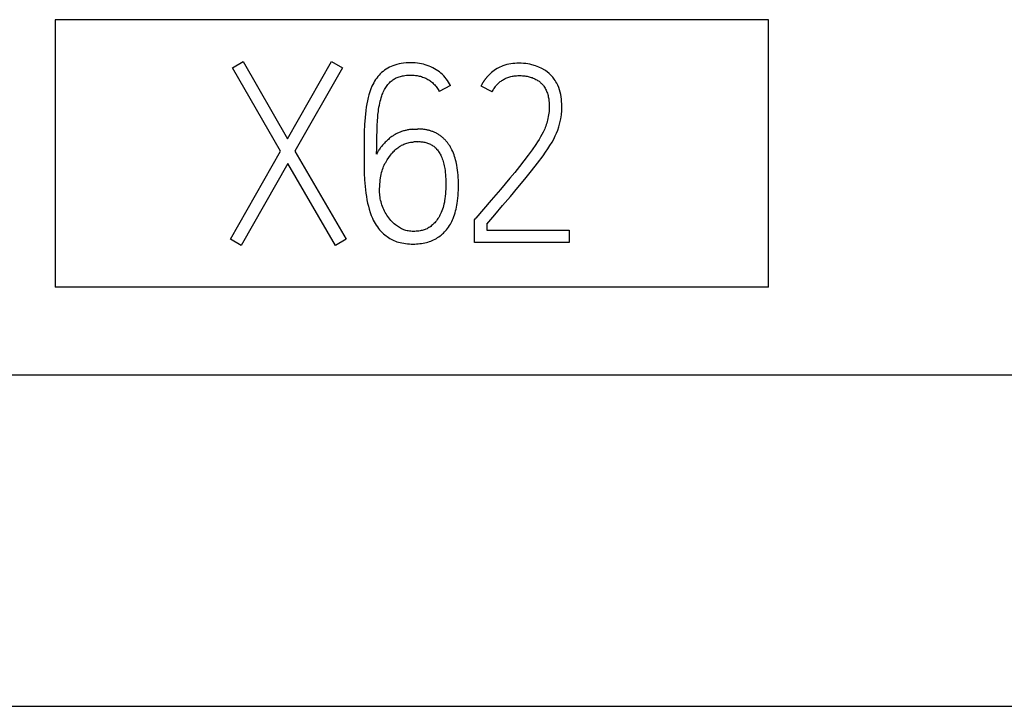
# Model space of a CAD drawing. Extents: x 0 to 841, y 0 to 594.
# Drawn here: x 656 to 668, y 233 to 242 of the extents above; entities that cross this region are included whole.
import ezdxf

# ---------------------------------------------------------------- set-up
doc = ezdxf.new("R2010")
doc.units = 0
doc.header["$LTSCALE"] = 46.255
doc.layers.add('15000_BACK', color=7, linetype='CONTINUOUS')
doc.layers.add('15500_BACK_LABELING', color=7, linetype='CONTINUOUS')

msp = doc.modelspace()

# ---------------------------------------------------------------- linework, layer by layer
at = {"layer": '15000_BACK', "color": 7, "linetype": 'CONTINUOUS'}
for p, q in [((665.483, 241.657), (656.683, 241.657)), ((656.683, 241.657), (656.683, 238.357)), ((665.483, 238.357), (665.483, 241.657)), ((665.483, 238.357), (656.683, 238.357)), ((758.834, 237.271), (592.817, 237.271)), ((758.79, 233.184), (592.816, 233.184))]:
    msp.add_line(p, q, dxfattribs=at)
at = {"layer": '15500_BACK_LABELING', "color": 7, "linetype": 'CONTINUOUS'}
for p, q in [((658.868, 241.065), (659, 241.141)), ((659, 241.141), (659.549, 240.189)), ((659.549, 240.189), (660.089, 241.141)), ((660.089, 241.141), (660.226, 241.065)), ((660.979, 241.121), (660.952, 241.117)), ((661.01, 241.124), (660.979, 241.121)), ((661.041, 241.125), (661.01, 241.124)), ((661.071, 241.126), (661.041, 241.125)), ((661.098, 241.125), (661.071, 241.126)), ((661.124, 241.124), (661.098, 241.125)), ((661.15, 241.121), (661.124, 241.124)), ((661.176, 241.118), (661.15, 241.121)), ((662.377, 241.119), (662.352, 241.118)), ((662.402, 241.12), (662.377, 241.119)), ((662.431, 241.119), (662.402, 241.12)), ((662.461, 241.118), (662.431, 241.119)), ((659.463, 240.036), (658.868, 241.065)), ((660.226, 241.065), (659.64, 240.033)), ((660.709, 241.004), (660.693, 240.988)), ((660.727, 241.019), (660.709, 241.004)), ((660.745, 241.033), (660.727, 241.019)), ((660.764, 241.046), (660.745, 241.033)), ((660.784, 241.058), (660.764, 241.046)), ((660.805, 241.07), (660.784, 241.058)), ((660.826, 241.08), (660.805, 241.07)), ((660.849, 241.09), (660.826, 241.08)), ((660.873, 241.098), (660.849, 241.09)), ((660.897, 241.105), (660.873, 241.098)), ((660.924, 241.112), (660.897, 241.105)), ((660.952, 241.117), (660.924, 241.112)), ((661.2, 241.113), (661.176, 241.118)), ((661.224, 241.108), (661.2, 241.113)), ((661.248, 241.101), (661.224, 241.108)), ((661.272, 241.093), (661.248, 241.101)), ((661.295, 241.085), (661.272, 241.093)), ((661.318, 241.075), (661.295, 241.085)), ((661.34, 241.064), (661.318, 241.075)), ((661.361, 241.053), (661.34, 241.064)), ((661.382, 241.04), (661.361, 241.053)), ((661.402, 241.027), (661.382, 241.04)), ((661.422, 241.012), (661.402, 241.027)), ((661.44, 240.997), (661.422, 241.012)), ((661.458, 240.981), (661.44, 240.997)), ((662.066, 241.007), (662.051, 240.994)), ((662.082, 241.02), (662.066, 241.007)), ((662.098, 241.032), (662.082, 241.02)), ((662.115, 241.043), (662.098, 241.032)), ((662.133, 241.054), (662.115, 241.043)), ((662.151, 241.064), (662.133, 241.054)), ((662.169, 241.073), (662.151, 241.064)), ((662.187, 241.081), (662.169, 241.073)), ((662.206, 241.088), (662.187, 241.081)), ((662.23, 241.096), (662.206, 241.088)), ((662.254, 241.103), (662.23, 241.096)), ((662.278, 241.108), (662.254, 241.103)), ((662.303, 241.112), (662.278, 241.108)), ((662.327, 241.116), (662.303, 241.112)), ((662.352, 241.118), (662.327, 241.116)), ((662.488, 241.115), (662.461, 241.118)), ((662.514, 241.112), (662.488, 241.115)), ((662.539, 241.107), (662.514, 241.112)), ((662.564, 241.101), (662.539, 241.107)), ((662.608, 241.088), (662.564, 241.101)), ((662.65, 241.073), (662.608, 241.088)), ((662.687, 241.056), (662.65, 241.073)), ((662.721, 241.036), (662.687, 241.056)), ((662.736, 241.026), (662.721, 241.036)), ((662.751, 241.016), (662.736, 241.026)), ((662.777, 240.993), (662.751, 241.016)), ((660.611, 240.879), (660.6, 240.858)), ((660.623, 240.899), (660.611, 240.879)), ((660.635, 240.918), (660.623, 240.899)), ((660.649, 240.937), (660.635, 240.918)), ((660.663, 240.955), (660.649, 240.937)), ((660.677, 240.972), (660.663, 240.955)), ((660.693, 240.988), (660.677, 240.972)), ((660.796, 240.868), (660.806, 240.879)), ((660.806, 240.879), (660.816, 240.889)), ((660.816, 240.889), (660.827, 240.899)), ((660.827, 240.899), (660.838, 240.908)), ((660.838, 240.908), (660.848, 240.915)), ((660.848, 240.915), (660.858, 240.922)), ((660.858, 240.922), (660.868, 240.928)), ((660.868, 240.928), (660.879, 240.934)), ((660.879, 240.934), (660.89, 240.939)), ((660.89, 240.939), (660.901, 240.944)), ((660.901, 240.944), (660.914, 240.949)), ((660.914, 240.949), (660.927, 240.953)), ((660.927, 240.953), (660.94, 240.957)), ((660.94, 240.957), (660.953, 240.961)), ((660.953, 240.961), (660.966, 240.963)), ((660.966, 240.963), (660.979, 240.966)), ((660.979, 240.966), (660.997, 240.969)), ((660.997, 240.969), (661.016, 240.971)), ((661.016, 240.971), (661.034, 240.972)), ((661.034, 240.972), (661.053, 240.973)), ((661.053, 240.973), (661.071, 240.973)), ((661.071, 240.973), (661.09, 240.973)), ((661.09, 240.973), (661.109, 240.972)), ((661.109, 240.972), (661.128, 240.97)), ((661.128, 240.97), (661.146, 240.967)), ((661.146, 240.967), (661.16, 240.965)), ((661.16, 240.965), (661.174, 240.962)), ((661.174, 240.962), (661.188, 240.959)), ((661.188, 240.959), (661.202, 240.955)), ((661.202, 240.955), (661.215, 240.95)), ((661.215, 240.95), (661.228, 240.945)), ((661.228, 240.945), (661.241, 240.94)), ((661.241, 240.94), (661.254, 240.934)), ((661.254, 240.934), (661.267, 240.928)), ((661.267, 240.928), (661.279, 240.921)), ((661.279, 240.921), (661.291, 240.914)), ((661.291, 240.914), (661.302, 240.907)), ((661.302, 240.907), (661.314, 240.899)), ((661.314, 240.899), (661.325, 240.89)), ((661.325, 240.89), (661.335, 240.882)), ((661.335, 240.882), (661.345, 240.872)), ((661.475, 240.964), (661.458, 240.981)), ((661.491, 240.946), (661.475, 240.964)), ((661.506, 240.928), (661.491, 240.946)), ((661.521, 240.908), (661.506, 240.928)), ((661.535, 240.888), (661.521, 240.908)), ((661.548, 240.867), (661.535, 240.888)), ((661.956, 240.877), (661.954, 240.873)), ((661.959, 240.882), (661.956, 240.877)), ((661.962, 240.886), (661.959, 240.882)), ((661.964, 240.891), (661.962, 240.886)), ((661.967, 240.895), (661.964, 240.891)), ((661.97, 240.9), (661.967, 240.895)), ((661.973, 240.904), (661.97, 240.9)), ((661.976, 240.908), (661.973, 240.904)), ((661.979, 240.912), (661.976, 240.908)), ((661.982, 240.917), (661.979, 240.912)), ((661.985, 240.921), (661.982, 240.917)), ((661.988, 240.925), (661.985, 240.921)), ((661.991, 240.929), (661.988, 240.925)), ((661.994, 240.933), (661.991, 240.929)), ((661.998, 240.937), (661.994, 240.933)), ((662.001, 240.941), (661.998, 240.937)), ((662.004, 240.946), (662.001, 240.941)), ((662.008, 240.949), (662.004, 240.946)), ((662.011, 240.953), (662.008, 240.949)), ((662.03, 240.974), (662.011, 240.953)), ((662.051, 240.994), (662.03, 240.974)), ((662.146, 240.869), (662.155, 240.878)), ((662.155, 240.878), (662.164, 240.885)), ((662.164, 240.885), (662.173, 240.893)), ((662.173, 240.893), (662.182, 240.9)), ((662.182, 240.9), (662.192, 240.907)), ((662.192, 240.907), (662.202, 240.913)), ((662.202, 240.913), (662.212, 240.92)), ((662.212, 240.92), (662.222, 240.925)), ((662.222, 240.925), (662.233, 240.931)), ((662.233, 240.931), (662.243, 240.936)), ((662.243, 240.936), (662.254, 240.941)), ((662.254, 240.941), (662.265, 240.945)), ((662.265, 240.945), (662.278, 240.949)), ((662.278, 240.949), (662.291, 240.953)), ((662.291, 240.953), (662.305, 240.956)), ((662.305, 240.956), (662.318, 240.959)), ((662.318, 240.959), (662.332, 240.962)), ((662.332, 240.962), (662.346, 240.964)), ((662.346, 240.964), (662.36, 240.965)), ((662.36, 240.965), (662.374, 240.966)), ((662.374, 240.966), (662.388, 240.967)), ((662.388, 240.967), (662.402, 240.967)), ((662.402, 240.967), (662.416, 240.967)), ((662.416, 240.967), (662.431, 240.967)), ((662.431, 240.967), (662.445, 240.966)), ((662.445, 240.966), (662.46, 240.965)), ((662.46, 240.965), (662.474, 240.963)), ((662.474, 240.963), (662.489, 240.961)), ((662.489, 240.961), (662.503, 240.959)), ((662.503, 240.959), (662.517, 240.956)), ((662.517, 240.956), (662.531, 240.953)), ((662.531, 240.953), (662.543, 240.949)), ((662.543, 240.949), (662.555, 240.946)), ((662.555, 240.946), (662.567, 240.942)), ((662.567, 240.942), (662.578, 240.937)), ((662.578, 240.937), (662.59, 240.932)), ((662.59, 240.932), (662.601, 240.927)), ((662.601, 240.927), (662.612, 240.921)), ((662.612, 240.921), (662.623, 240.915)), ((662.623, 240.915), (662.634, 240.909)), ((662.634, 240.909), (662.643, 240.903)), ((662.643, 240.903), (662.651, 240.897)), ((662.651, 240.897), (662.659, 240.89)), ((662.659, 240.89), (662.667, 240.883)), ((662.667, 240.883), (662.675, 240.876)), ((662.675, 240.876), (662.683, 240.868)), ((662.8, 240.97), (662.777, 240.993)), ((662.821, 240.947), (662.8, 240.97)), ((662.838, 240.924), (662.821, 240.947)), ((662.849, 240.908), (662.838, 240.924)), ((662.86, 240.891), (662.849, 240.908)), ((662.869, 240.874), (662.86, 240.891)), ((660.563, 240.769), (660.552, 240.732)), ((660.576, 240.803), (660.563, 240.769)), ((660.59, 240.837), (660.576, 240.803)), ((660.6, 240.858), (660.59, 240.837)), ((660.723, 240.748), (660.73, 240.764)), ((660.73, 240.764), (660.737, 240.779)), ((660.737, 240.779), (660.744, 240.794)), ((660.744, 240.794), (660.752, 240.807)), ((660.752, 240.807), (660.76, 240.82)), ((660.76, 240.82), (660.768, 240.833)), ((660.768, 240.833), (660.777, 240.845)), ((660.777, 240.845), (660.787, 240.857)), ((660.787, 240.857), (660.796, 240.868)), ((661.345, 240.872), (661.355, 240.863)), ((661.355, 240.863), (661.365, 240.853)), ((661.365, 240.853), (661.373, 240.843)), ((661.373, 240.843), (661.382, 240.832)), ((661.382, 240.832), (661.39, 240.82)), ((661.39, 240.82), (661.398, 240.809)), ((661.398, 240.809), (661.406, 240.797)), ((661.406, 240.797), (661.413, 240.784)), ((661.413, 240.784), (661.419, 240.772)), ((661.56, 240.845), (661.419, 240.772)), ((661.56, 240.845), (661.548, 240.867)), ((661.937, 240.841), (661.935, 240.836)), ((662.072, 240.766), (661.935, 240.836)), ((661.939, 240.845), (661.937, 240.841)), ((661.942, 240.85), (661.939, 240.845)), ((661.944, 240.855), (661.942, 240.85)), ((661.946, 240.859), (661.944, 240.855)), ((661.949, 240.864), (661.946, 240.859)), ((661.951, 240.868), (661.949, 240.864)), ((661.954, 240.873), (661.951, 240.868)), ((662.072, 240.766), (662.078, 240.777)), ((662.078, 240.777), (662.084, 240.788)), ((662.084, 240.788), (662.09, 240.799)), ((662.09, 240.799), (662.097, 240.81)), ((662.097, 240.81), (662.104, 240.82)), ((662.104, 240.82), (662.112, 240.831)), ((662.112, 240.831), (662.12, 240.841)), ((662.12, 240.841), (662.128, 240.85)), ((662.128, 240.85), (662.137, 240.86)), ((662.137, 240.86), (662.146, 240.869)), ((662.683, 240.868), (662.69, 240.861)), ((662.69, 240.861), (662.697, 240.853)), ((662.697, 240.853), (662.704, 240.844)), ((662.704, 240.844), (662.71, 240.836)), ((662.71, 240.836), (662.718, 240.824)), ((662.718, 240.824), (662.725, 240.812)), ((662.725, 240.812), (662.732, 240.8)), ((662.732, 240.8), (662.738, 240.788)), ((662.738, 240.788), (662.744, 240.775)), ((662.744, 240.775), (662.749, 240.762)), ((662.749, 240.762), (662.754, 240.749)), ((662.882, 240.848), (662.869, 240.874)), ((662.894, 240.821), (662.882, 240.848)), ((662.903, 240.793), (662.894, 240.821)), ((662.911, 240.764), (662.903, 240.793)), ((662.918, 240.735), (662.911, 240.764)), ((660.533, 240.657), (660.525, 240.618)), ((660.542, 240.696), (660.533, 240.657)), ((660.552, 240.732), (660.542, 240.696)), ((660.687, 240.627), (660.692, 240.65)), ((660.692, 240.65), (660.698, 240.673)), ((660.698, 240.673), (660.704, 240.695)), ((660.704, 240.695), (660.711, 240.717)), ((660.711, 240.717), (660.717, 240.733)), ((660.717, 240.733), (660.723, 240.748)), ((662.754, 240.749), (662.758, 240.735)), ((662.758, 240.735), (662.762, 240.721)), ((662.762, 240.721), (662.765, 240.707)), ((662.765, 240.707), (662.768, 240.693)), ((662.768, 240.693), (662.77, 240.679)), ((662.77, 240.679), (662.773, 240.658)), ((662.773, 240.658), (662.775, 240.636)), ((662.775, 240.636), (662.777, 240.614)), ((662.923, 240.706), (662.918, 240.735)), ((662.927, 240.677), (662.923, 240.706)), ((662.93, 240.648), (662.927, 240.677)), ((662.932, 240.618), (662.93, 240.648)), ((660.513, 240.537), (660.504, 240.452)), ((660.519, 240.578), (660.513, 240.537)), ((660.525, 240.618), (660.519, 240.578)), ((660.664, 240.488), (660.669, 240.526)), ((660.669, 240.526), (660.672, 240.551)), ((660.672, 240.551), (660.676, 240.577)), ((660.676, 240.577), (660.681, 240.602)), ((660.681, 240.602), (660.687, 240.627)), ((662.774, 240.525), (662.772, 240.504)), ((662.776, 240.547), (662.774, 240.525)), ((662.777, 240.57), (662.776, 240.547)), ((662.777, 240.614), (662.777, 240.592)), ((662.777, 240.592), (662.777, 240.57)), ((662.927, 240.484), (662.931, 240.536)), ((662.931, 240.536), (662.933, 240.589)), ((662.933, 240.589), (662.932, 240.618)), ((660.504, 240.452), (660.498, 240.365)), ((660.655, 240.349), (660.658, 240.412)), ((660.658, 240.412), (660.661, 240.45)), ((660.661, 240.45), (660.664, 240.488)), ((662.751, 240.4), (662.746, 240.381)), ((662.756, 240.419), (662.751, 240.4)), ((662.761, 240.44), (662.756, 240.419)), ((662.765, 240.461), (662.761, 240.44)), ((662.769, 240.482), (662.765, 240.461)), ((662.772, 240.504), (662.769, 240.482)), ((662.909, 240.384), (662.919, 240.433)), ((662.919, 240.433), (662.927, 240.484)), ((660.495, 240.274), (660.493, 240.183)), ((660.498, 240.365), (660.495, 240.274)), ((660.65, 240.217), (660.652, 240.286)), ((660.652, 240.286), (660.655, 240.349)), ((660.936, 240.27), (660.926, 240.266)), ((660.946, 240.274), (660.936, 240.27)), ((660.956, 240.277), (660.946, 240.274)), ((660.966, 240.281), (660.956, 240.277)), ((660.977, 240.284), (660.966, 240.281)), ((660.987, 240.287), (660.977, 240.284)), ((660.998, 240.29), (660.987, 240.287)), ((661.009, 240.292), (660.998, 240.29)), ((661.02, 240.295), (661.009, 240.292)), ((661.03, 240.297), (661.02, 240.295)), ((661.041, 240.299), (661.03, 240.297)), ((661.052, 240.301), (661.041, 240.299)), ((661.063, 240.302), (661.052, 240.301)), ((661.074, 240.303), (661.063, 240.302)), ((661.085, 240.304), (661.074, 240.303)), ((661.096, 240.305), (661.085, 240.304)), ((661.096, 240.305), (661.151, 240.308)), ((661.161, 240.308), (661.151, 240.308)), ((661.17, 240.309), (661.161, 240.308)), ((661.18, 240.308), (661.17, 240.309)), ((661.19, 240.308), (661.18, 240.308)), ((661.199, 240.307), (661.19, 240.308)), ((661.209, 240.307), (661.199, 240.307)), ((661.219, 240.306), (661.209, 240.307)), ((661.228, 240.304), (661.219, 240.306)), ((661.238, 240.303), (661.228, 240.304)), ((661.248, 240.301), (661.238, 240.303)), ((661.257, 240.299), (661.248, 240.301)), ((661.267, 240.297), (661.257, 240.299)), ((661.276, 240.295), (661.267, 240.297)), ((661.286, 240.293), (661.276, 240.295)), ((661.295, 240.29), (661.286, 240.293)), ((661.304, 240.288), (661.295, 240.29)), ((661.313, 240.285), (661.304, 240.288)), ((661.322, 240.282), (661.313, 240.285)), ((661.331, 240.279), (661.322, 240.282)), ((661.34, 240.276), (661.331, 240.279)), ((661.349, 240.272), (661.34, 240.276)), ((661.358, 240.269), (661.349, 240.272)), ((661.367, 240.265), (661.358, 240.269)), ((662.714, 240.295), (662.701, 240.268)), ((662.722, 240.312), (662.714, 240.295)), ((662.728, 240.328), (662.722, 240.312)), ((662.734, 240.345), (662.728, 240.328)), ((662.74, 240.363), (662.734, 240.345)), ((662.746, 240.381), (662.74, 240.363)), ((662.867, 240.257), (662.881, 240.293)), ((662.881, 240.293), (662.896, 240.337)), ((662.896, 240.337), (662.909, 240.384)), ((660.493, 240.183), (660.492, 240.091)), ((660.648, 240.074), (660.649, 240.149)), ((660.649, 240.149), (660.65, 240.217)), ((660.763, 240.154), (660.754, 240.145)), ((660.772, 240.163), (660.763, 240.154)), ((660.782, 240.172), (660.772, 240.163)), ((660.792, 240.181), (660.782, 240.172)), ((660.802, 240.19), (660.792, 240.181)), ((660.812, 240.198), (660.802, 240.19)), ((660.822, 240.206), (660.812, 240.198)), ((660.833, 240.214), (660.822, 240.206)), ((660.842, 240.22), (660.833, 240.214)), ((660.85, 240.226), (660.842, 240.22)), ((660.859, 240.232), (660.85, 240.226)), ((660.869, 240.237), (660.859, 240.232)), ((660.878, 240.242), (660.869, 240.237)), ((660.887, 240.248), (660.878, 240.242)), ((660.897, 240.252), (660.887, 240.248)), ((660.906, 240.257), (660.897, 240.252)), ((660.916, 240.261), (660.906, 240.257)), ((660.926, 240.266), (660.916, 240.261)), ((661.065, 240.144), (661.079, 240.147)), ((661.079, 240.147), (661.094, 240.148)), ((661.094, 240.148), (661.108, 240.149)), ((661.157, 240.152), (661.108, 240.149)), ((661.157, 240.152), (661.169, 240.153)), ((661.169, 240.153), (661.181, 240.153)), ((661.181, 240.153), (661.193, 240.152)), ((661.193, 240.152), (661.205, 240.151)), ((661.205, 240.151), (661.217, 240.149)), ((661.217, 240.149), (661.229, 240.147)), ((661.229, 240.147), (661.24, 240.144)), ((661.376, 240.261), (661.367, 240.265)), ((661.384, 240.256), (661.376, 240.261)), ((661.392, 240.252), (661.384, 240.256)), ((661.4, 240.248), (661.392, 240.252)), ((661.408, 240.243), (661.4, 240.248)), ((661.416, 240.238), (661.408, 240.243)), ((661.424, 240.233), (661.416, 240.238)), ((661.431, 240.227), (661.424, 240.233)), ((661.439, 240.222), (661.431, 240.227)), ((661.446, 240.216), (661.439, 240.222)), ((661.453, 240.21), (661.446, 240.216)), ((661.46, 240.205), (661.453, 240.21)), ((661.467, 240.198), (661.46, 240.205)), ((661.474, 240.192), (661.467, 240.198)), ((661.481, 240.185), (661.474, 240.192)), ((661.488, 240.179), (661.481, 240.185)), ((661.495, 240.172), (661.488, 240.179)), ((661.501, 240.164), (661.495, 240.172)), ((661.507, 240.157), (661.501, 240.164)), ((661.514, 240.15), (661.507, 240.157)), ((661.52, 240.142), (661.514, 240.15)), ((662.632, 240.15), (662.611, 240.118)), ((662.652, 240.181), (662.632, 240.15)), ((662.67, 240.211), (662.652, 240.181)), ((662.687, 240.241), (662.67, 240.211)), ((662.701, 240.268), (662.687, 240.241)), ((662.786, 240.106), (662.811, 240.147)), ((662.811, 240.147), (662.832, 240.184)), ((662.832, 240.184), (662.851, 240.223)), ((662.851, 240.223), (662.867, 240.257)), ((658.844, 238.947), (659.463, 240.036)), ((659.64, 240.033), (660.272, 238.947)), ((660.492, 240.091), (660.492, 240)), ((660.647, 240), (660.648, 240.074)), ((660.664, 240.031), (660.658, 240.021)), ((660.67, 240.041), (660.664, 240.031)), ((660.676, 240.051), (660.67, 240.041)), ((660.682, 240.061), (660.676, 240.051)), ((660.689, 240.07), (660.682, 240.061)), ((660.696, 240.08), (660.689, 240.07)), ((660.703, 240.089), (660.696, 240.08)), ((660.711, 240.098), (660.703, 240.089)), ((660.719, 240.107), (660.711, 240.098)), ((660.727, 240.116), (660.719, 240.107)), ((660.736, 240.126), (660.727, 240.116)), ((660.745, 240.135), (660.736, 240.126)), ((660.754, 240.145), (660.745, 240.135)), ((660.843, 240.015), (660.853, 240.026)), ((660.853, 240.026), (660.863, 240.037)), ((660.863, 240.037), (660.874, 240.048)), ((660.874, 240.048), (660.885, 240.058)), ((660.885, 240.058), (660.896, 240.067)), ((660.896, 240.067), (660.908, 240.077)), ((660.908, 240.077), (660.92, 240.086)), ((660.92, 240.086), (660.931, 240.094)), ((660.931, 240.094), (660.944, 240.101)), ((660.944, 240.101), (660.956, 240.108)), ((660.956, 240.108), (660.969, 240.114)), ((660.969, 240.114), (660.982, 240.12)), ((660.982, 240.12), (660.995, 240.126)), ((660.995, 240.126), (661.008, 240.13)), ((661.008, 240.13), (661.022, 240.135)), ((661.022, 240.135), (661.036, 240.139)), ((661.036, 240.139), (661.05, 240.142)), ((661.05, 240.142), (661.065, 240.144)), ((661.24, 240.144), (661.253, 240.141)), ((661.253, 240.141), (661.265, 240.138)), ((661.265, 240.138), (661.277, 240.134)), ((661.277, 240.134), (661.289, 240.13)), ((661.289, 240.13), (661.3, 240.125)), ((661.3, 240.125), (661.312, 240.12)), ((661.312, 240.12), (661.322, 240.114)), ((661.322, 240.114), (661.332, 240.108)), ((661.332, 240.108), (661.342, 240.102)), ((661.342, 240.102), (661.352, 240.095)), ((661.352, 240.095), (661.362, 240.087)), ((661.362, 240.087), (661.371, 240.079)), ((661.371, 240.079), (661.38, 240.07)), ((661.38, 240.07), (661.388, 240.061)), ((661.388, 240.061), (661.397, 240.051)), ((661.397, 240.051), (661.405, 240.041)), ((661.405, 240.041), (661.412, 240.03)), ((661.412, 240.03), (661.419, 240.019)), ((661.526, 240.135), (661.52, 240.142)), ((661.531, 240.127), (661.526, 240.135)), ((661.537, 240.119), (661.531, 240.127)), ((661.542, 240.111), (661.537, 240.119)), ((661.548, 240.103), (661.542, 240.111)), ((661.553, 240.095), (661.548, 240.103)), ((661.558, 240.086), (661.553, 240.095)), ((661.562, 240.078), (661.558, 240.086)), ((661.576, 240.052), (661.562, 240.078)), ((661.586, 240.032), (661.576, 240.052)), ((661.594, 240.012), (661.586, 240.032)), ((662.567, 240.053), (662.518, 239.985)), ((662.611, 240.118), (662.567, 240.053)), ((662.731, 240.022), (662.76, 240.065)), ((662.76, 240.065), (662.786, 240.106)), ((660.492, 240), (660.492, 239.925)), ((660.492, 239.925), (660.493, 239.847)), ((660.653, 240.01), (660.647, 240)), ((660.658, 240.021), (660.653, 240.01)), ((660.759, 239.897), (660.768, 239.913)), ((660.768, 239.913), (660.777, 239.928)), ((660.777, 239.928), (660.797, 239.957)), ((660.797, 239.957), (660.819, 239.986)), ((660.819, 239.986), (660.831, 240.001)), ((660.831, 240.001), (660.843, 240.015)), ((661.419, 240.019), (661.426, 240.008)), ((661.426, 240.008), (661.432, 239.997)), ((661.432, 239.997), (661.438, 239.985)), ((661.438, 239.985), (661.443, 239.974)), ((661.443, 239.974), (661.45, 239.957)), ((661.45, 239.957), (661.457, 239.941)), ((661.457, 239.941), (661.463, 239.924)), ((661.463, 239.924), (661.468, 239.907)), ((661.468, 239.907), (661.473, 239.89)), ((661.602, 239.991), (661.594, 240.012)), ((661.61, 239.97), (661.602, 239.991)), ((661.616, 239.948), (661.61, 239.97)), ((661.622, 239.927), (661.616, 239.948)), ((661.628, 239.905), (661.622, 239.927)), ((661.633, 239.883), (661.628, 239.905)), ((662.465, 239.915), (662.41, 239.844)), ((662.518, 239.985), (662.465, 239.915)), ((662.633, 239.887), (662.701, 239.979)), ((662.701, 239.979), (662.731, 240.022)), ((659.552, 239.881), (658.978, 238.871)), ((660.138, 238.871), (659.552, 239.881)), ((660.493, 239.847), (660.495, 239.765)), ((660.708, 239.77), (660.714, 239.791)), ((660.714, 239.791), (660.72, 239.81)), ((660.72, 239.81), (660.727, 239.829)), ((660.727, 239.829), (660.734, 239.847)), ((660.734, 239.847), (660.742, 239.864)), ((660.742, 239.864), (660.75, 239.881)), ((660.75, 239.881), (660.759, 239.897)), ((661.473, 239.89), (661.477, 239.873)), ((661.477, 239.873), (661.481, 239.855)), ((661.481, 239.855), (661.484, 239.838)), ((661.484, 239.838), (661.487, 239.82)), ((661.487, 239.82), (661.491, 239.795)), ((661.491, 239.795), (661.494, 239.77)), ((661.637, 239.861), (661.633, 239.883)), ((661.642, 239.831), (661.637, 239.861)), ((661.646, 239.801), (661.642, 239.831)), ((661.65, 239.771), (661.646, 239.801)), ((662.41, 239.844), (662.352, 239.773)), ((662.476, 239.69), (662.557, 239.791)), ((662.557, 239.791), (662.633, 239.887)), ((660.495, 239.765), (660.498, 239.682)), ((660.498, 239.682), (660.505, 239.599)), ((660.689, 239.655), (660.691, 239.679)), ((660.691, 239.679), (660.695, 239.704)), ((660.695, 239.704), (660.698, 239.726)), ((660.698, 239.726), (660.703, 239.749)), ((660.703, 239.749), (660.708, 239.77)), ((661.494, 239.77), (661.497, 239.745)), ((661.497, 239.745), (661.499, 239.72)), ((661.499, 239.72), (661.5, 239.694)), ((661.5, 239.694), (661.501, 239.669)), ((661.501, 239.669), (661.502, 239.644)), ((661.653, 239.74), (661.65, 239.771)), ((661.655, 239.71), (661.653, 239.74)), ((661.656, 239.679), (661.655, 239.71)), ((661.657, 239.649), (661.656, 239.679)), ((662.292, 239.701), (662.233, 239.631)), ((662.352, 239.773), (662.292, 239.701)), ((662.389, 239.585), (662.476, 239.69)), ((660.505, 239.599), (660.515, 239.516)), ((660.684, 239.571), (660.685, 239.601)), ((660.684, 239.542), (660.684, 239.571)), ((660.684, 239.524), (660.684, 239.542)), ((660.685, 239.601), (660.687, 239.628)), ((660.687, 239.628), (660.689, 239.655)), ((661.5, 239.567), (661.499, 239.538)), ((661.501, 239.593), (661.5, 239.567)), ((661.502, 239.618), (661.501, 239.593)), ((661.502, 239.644), (661.502, 239.618)), ((661.655, 239.52), (661.656, 239.553)), ((661.656, 239.553), (661.657, 239.586)), ((661.657, 239.618), (661.657, 239.649)), ((661.657, 239.586), (661.657, 239.618)), ((662.175, 239.562), (662.117, 239.495)), ((662.233, 239.631), (662.175, 239.562)), ((662.297, 239.477), (662.389, 239.585)), ((660.515, 239.516), (660.521, 239.476)), ((660.521, 239.476), (660.528, 239.435)), ((660.528, 239.435), (660.536, 239.395)), ((660.685, 239.505), (660.684, 239.524)), ((660.687, 239.487), (660.685, 239.505)), ((660.69, 239.467), (660.687, 239.487)), ((660.693, 239.448), (660.69, 239.467)), ((660.697, 239.43), (660.693, 239.448)), ((660.702, 239.41), (660.697, 239.43)), ((661.486, 239.426), (661.483, 239.405)), ((661.49, 239.448), (661.486, 239.426)), ((661.493, 239.479), (661.49, 239.448)), ((661.496, 239.51), (661.493, 239.479)), ((661.499, 239.538), (661.496, 239.51)), ((661.641, 239.39), (661.646, 239.423)), ((661.646, 239.423), (661.649, 239.455)), ((661.649, 239.455), (661.652, 239.488)), ((661.652, 239.488), (661.655, 239.52)), ((662.062, 239.43), (661.871, 239.21)), ((662.117, 239.495), (662.062, 239.43)), ((662.201, 239.364), (662.297, 239.477)), ((660.536, 239.395), (660.546, 239.356)), ((660.546, 239.356), (660.556, 239.318)), ((660.556, 239.318), (660.568, 239.28)), ((660.707, 239.391), (660.702, 239.41)), ((660.713, 239.371), (660.707, 239.391)), ((660.72, 239.352), (660.713, 239.371)), ((660.727, 239.333), (660.72, 239.352)), ((660.735, 239.314), (660.727, 239.333)), ((660.744, 239.296), (660.735, 239.314)), ((661.453, 239.3), (661.445, 239.28)), ((661.46, 239.321), (661.453, 239.3)), ((661.467, 239.341), (661.46, 239.321)), ((661.473, 239.362), (661.467, 239.341)), ((661.478, 239.383), (661.473, 239.362)), ((661.483, 239.405), (661.478, 239.383)), ((661.616, 239.274), (661.622, 239.297)), ((661.622, 239.297), (661.628, 239.32)), ((661.628, 239.32), (661.633, 239.343)), ((661.633, 239.343), (661.637, 239.367)), ((661.637, 239.367), (661.641, 239.39)), ((662.104, 239.25), (662.201, 239.364)), ((660.568, 239.28), (660.581, 239.243)), ((660.581, 239.243), (660.596, 239.207)), ((660.596, 239.207), (660.606, 239.185)), ((660.606, 239.185), (660.618, 239.162)), ((660.753, 239.278), (660.744, 239.296)), ((660.763, 239.261), (660.753, 239.278)), ((660.774, 239.244), (660.763, 239.261)), ((660.785, 239.227), (660.774, 239.244)), ((660.797, 239.211), (660.785, 239.227)), ((660.809, 239.196), (660.797, 239.211)), ((660.822, 239.18), (660.809, 239.196)), ((660.836, 239.166), (660.822, 239.18)), ((661.385, 239.177), (661.375, 239.164)), ((661.395, 239.19), (661.385, 239.177)), ((661.404, 239.203), (661.395, 239.19)), ((661.413, 239.217), (661.404, 239.203)), ((661.421, 239.231), (661.413, 239.217)), ((661.429, 239.245), (661.421, 239.231)), ((661.436, 239.26), (661.429, 239.245)), ((661.445, 239.28), (661.436, 239.26)), ((661.576, 239.169), (661.584, 239.187)), ((661.584, 239.187), (661.592, 239.206)), ((661.592, 239.206), (661.601, 239.228)), ((661.601, 239.228), (661.609, 239.251)), ((661.609, 239.251), (661.616, 239.274)), ((661.853, 239.188), (661.871, 239.21)), ((661.853, 238.907), (661.853, 239.188)), ((662.005, 239.133), (662.104, 239.25)), ((660.618, 239.162), (660.63, 239.141)), ((660.63, 239.141), (660.643, 239.12)), ((660.643, 239.12), (660.657, 239.1)), ((660.657, 239.1), (660.672, 239.08)), ((660.672, 239.08), (660.683, 239.066)), ((660.683, 239.066), (660.695, 239.052)), ((660.85, 239.152), (660.836, 239.166)), ((660.864, 239.139), (660.85, 239.152)), ((660.88, 239.126), (660.864, 239.139)), ((660.891, 239.117), (660.88, 239.126)), ((660.903, 239.108), (660.891, 239.117)), ((660.916, 239.1), (660.903, 239.108)), ((660.928, 239.092), (660.916, 239.1)), ((660.941, 239.085), (660.928, 239.092)), ((660.954, 239.078), (660.941, 239.085)), ((660.967, 239.071), (660.954, 239.078)), ((660.981, 239.066), (660.967, 239.071)), ((660.995, 239.061), (660.981, 239.066)), ((661.009, 239.057), (660.995, 239.061)), ((661.023, 239.053), (661.009, 239.057)), ((661.196, 239.054), (661.184, 239.052)), ((661.209, 239.057), (661.196, 239.054)), ((661.221, 239.06), (661.209, 239.057)), ((661.233, 239.064), (661.221, 239.06)), ((661.245, 239.068), (661.233, 239.064)), ((661.256, 239.073), (661.245, 239.068)), ((661.269, 239.078), (661.256, 239.073)), ((661.281, 239.085), (661.269, 239.078)), ((661.293, 239.092), (661.281, 239.085)), ((661.304, 239.099), (661.293, 239.092)), ((661.316, 239.107), (661.304, 239.099)), ((661.326, 239.116), (661.316, 239.107)), ((661.336, 239.124), (661.326, 239.116)), ((661.346, 239.133), (661.336, 239.124)), ((661.355, 239.142), (661.346, 239.133)), ((661.364, 239.152), (661.355, 239.142)), ((661.375, 239.164), (661.364, 239.152)), ((661.499, 239.052), (661.511, 239.066)), ((661.511, 239.066), (661.523, 239.082)), ((661.523, 239.082), (661.535, 239.099)), ((661.535, 239.099), (661.546, 239.116)), ((661.546, 239.116), (661.557, 239.133)), ((661.557, 239.133), (661.567, 239.151)), ((661.567, 239.151), (661.576, 239.169)), ((662.005, 239.133), (662.005, 239.06)), ((662.005, 239.06), (663.024, 239.06)), ((663.024, 239.06), (663.024, 238.907)), ((658.978, 238.871), (658.844, 238.947)), ((660.272, 238.947), (660.138, 238.871)), ((660.695, 239.052), (660.708, 239.039)), ((660.708, 239.039), (660.721, 239.026)), ((660.721, 239.026), (660.734, 239.013)), ((660.734, 239.013), (660.748, 239.002)), ((660.748, 239.002), (660.763, 238.99)), ((660.763, 238.99), (660.778, 238.98)), ((660.778, 238.98), (660.793, 238.969)), ((660.793, 238.969), (660.809, 238.959)), ((660.809, 238.959), (660.826, 238.95)), ((660.826, 238.95), (660.843, 238.941)), ((660.843, 238.941), (660.861, 238.933)), ((660.861, 238.933), (660.879, 238.925)), ((661.038, 239.05), (661.023, 239.053)), ((661.053, 239.048), (661.038, 239.05)), ((661.068, 239.046), (661.053, 239.048)), ((661.084, 239.045), (661.068, 239.046)), ((661.099, 239.045), (661.084, 239.045)), ((661.12, 239.045), (661.099, 239.045)), ((661.136, 239.046), (661.12, 239.045)), ((661.152, 239.047), (661.136, 239.046)), ((661.168, 239.049), (661.152, 239.047)), ((661.184, 239.052), (661.168, 239.049)), ((661.316, 238.926), (661.334, 238.933)), ((661.334, 238.933), (661.351, 238.941)), ((661.351, 238.941), (661.368, 238.949)), ((661.368, 238.949), (661.384, 238.958)), ((661.384, 238.958), (661.4, 238.968)), ((661.4, 238.968), (661.416, 238.978)), ((661.416, 238.978), (661.431, 238.989)), ((661.431, 238.989), (661.445, 239)), ((661.445, 239), (661.459, 239.013)), ((661.459, 239.013), (661.473, 239.025)), ((661.473, 239.025), (661.486, 239.038)), ((661.486, 239.038), (661.499, 239.052)), ((660.879, 238.925), (660.898, 238.918)), ((660.898, 238.918), (660.917, 238.912)), ((660.917, 238.912), (660.938, 238.907)), ((660.938, 238.907), (660.96, 238.902)), ((660.96, 238.902), (660.981, 238.898)), ((660.981, 238.898), (661.003, 238.895)), ((661.003, 238.895), (661.027, 238.892)), ((661.027, 238.892), (661.051, 238.89)), ((661.051, 238.89), (661.075, 238.889)), ((661.075, 238.889), (661.099, 238.889)), ((661.099, 238.889), (661.12, 238.889)), ((661.12, 238.889), (661.14, 238.89)), ((661.14, 238.89), (661.161, 238.892)), ((661.161, 238.892), (661.181, 238.894)), ((661.181, 238.894), (661.202, 238.896)), ((661.202, 238.896), (661.222, 238.9)), ((661.222, 238.9), (661.243, 238.904)), ((661.243, 238.904), (661.263, 238.909)), ((661.263, 238.909), (661.281, 238.914)), ((661.281, 238.914), (661.299, 238.92)), ((661.299, 238.92), (661.316, 238.926)), ((663.024, 238.907), (661.853, 238.907))]:
    msp.add_line(p, q, dxfattribs=at)

doc.saveas('drawing.dxf')
